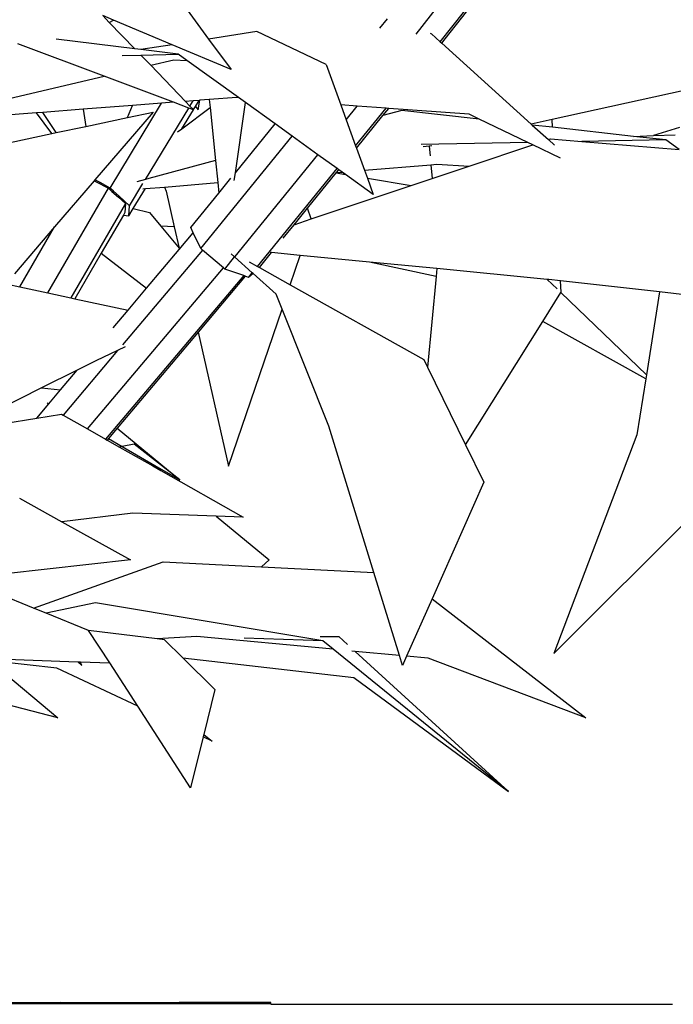
# Model space of a CAD drawing. Units: metres. Extents: x 8.4 to 91.9, y -31.3 to 10.9.
# Drawn here: x 26.9 to 27, y -19.3 to -19.1 of the extents above; entities that cross this region are included whole.
import ezdxf

# ---------------------------------------------------------------- set-up
doc = ezdxf.new("R2010")
doc.units = ezdxf.units.M

msp = doc.modelspace()

# ---------------------------------------------------------------- linework, layer by layer
for p, q in [((27.00544, -19.00404), (26.95812, -19.06424)), ((26.96443, -19.06625), (27.01154, -19.00628)), ((26.96571, -19.06551), (26.98211, -19.04464)), ((26.89765, -19.05613), (26.90459, -19.06555)), ((26.87728, -19.0595), (26.87894, -19.06123)), ((26.88007, -19.06067), (26.87728, -19.0595)), ((26.87894, -19.06123), (26.88007, -19.06067)), ((26.87894, -19.06123), (26.88555, -19.06807)), ((26.89515, -19.06701), (26.88007, -19.06067)), ((26.94885, -19.06272), (26.95077, -19.06036)), ((26.91706, -19.06361), (26.90459, -19.06555)), ((26.93495, -19.07213), (26.91706, -19.06361)), ((26.88555, -19.06807), (26.8652, -19.06557)), ((26.90459, -19.06555), (26.9104, -19.07342)), ((26.96186, -19.06399), (26.96213, -19.06417)), ((26.96213, -19.06417), (26.96443, -19.06625)), ((26.96443, -19.06625), (26.96482, -19.0666)), ((26.96482, -19.0666), (26.96571, -19.06551)), ((26.87761, -19.07514), (26.85534, -19.06676)), ((26.8871, -19.06827), (26.88555, -19.06807)), ((26.89515, -19.06701), (26.8871, -19.06827)), ((26.89674, -19.06945), (26.8871, -19.06827)), ((26.9104, -19.07342), (26.89515, -19.06701)), ((26.96482, -19.0666), (26.98793, -19.08753)), ((26.88227, -19.06982), (26.88711, -19.0697)), ((26.88711, -19.0697), (26.89674, -19.06945)), ((26.88711, -19.0697), (26.88965, -19.07233)), ((26.88965, -19.07233), (26.8956, -19.07095)), ((26.8956, -19.07095), (26.89895, -19.07105)), ((26.89895, -19.07105), (26.89674, -19.06945)), ((26.9123, -19.08065), (26.89895, -19.07105)), ((26.88965, -19.07233), (26.89863, -19.08164)), ((26.93495, -19.07213), (26.93873, -19.08256)), ((26.84052, -19.08379), (26.87761, -19.07514)), ((26.8955, -19.08188), (26.87761, -19.07514)), ((27.02743, -19.07884), (26.99334, -19.08634)), ((26.9006, -19.08149), (26.89863, -19.08164)), ((26.89863, -19.08164), (26.89978, -19.08284)), ((26.89978, -19.08284), (26.9006, -19.08149)), ((26.90213, -19.08137), (26.9006, -19.08149)), ((26.90118, -19.08294), (26.90213, -19.08137)), ((26.90192, -19.08386), (26.9023, -19.08136)), ((26.9023, -19.08136), (26.90213, -19.08137)), ((26.90478, -19.08117), (26.9023, -19.08136)), ((26.91192, -19.08062), (26.90478, -19.08117)), ((26.90478, -19.08117), (26.90499, -19.08326)), ((26.9123, -19.08065), (26.91192, -19.08062)), ((26.91411, -19.08195), (26.9123, -19.08065)), ((26.87221, -19.08367), (26.8618, -19.08447)), ((26.88497, -19.08269), (26.87221, -19.08367)), ((26.87221, -19.08367), (26.87287, -19.08809)), ((26.87916, -19.10401), (26.89246, -19.08211)), ((26.88366, -19.08579), (26.88497, -19.08269)), ((26.89246, -19.08211), (26.88497, -19.08269)), ((26.88826, -19.1018), (26.89946, -19.08337)), ((26.8955, -19.08188), (26.89246, -19.08211)), ((26.89946, -19.08337), (26.8955, -19.08188)), ((26.89767, -19.0887), (26.90499, -19.08326)), ((26.89767, -19.0887), (26.90065, -19.08382)), ((26.90065, -19.08382), (26.89946, -19.08337)), ((26.89978, -19.08284), (26.90068, -19.08377)), ((26.90077, -19.08386), (26.90065, -19.08382)), ((26.90068, -19.08377), (26.90118, -19.08294)), ((26.90068, -19.08377), (26.90077, -19.08386)), ((26.90118, -19.08294), (26.90192, -19.08386)), ((26.90499, -19.08326), (26.9064, -19.09692)), ((26.9115, -19.10009), (26.91411, -19.08195)), ((26.92178, -19.08746), (26.91411, -19.08195)), ((26.943, -19.08287), (26.93873, -19.08256)), ((26.93873, -19.08256), (26.94013, -19.0864)), ((26.94013, -19.0864), (26.943, -19.08287)), ((26.94257, -19.09314), (26.95049, -19.08342)), ((26.95049, -19.08342), (26.943, -19.08287)), ((26.9496, -19.08531), (26.95111, -19.08346)), ((26.95448, -19.084), (26.9496, -19.08531)), ((26.95111, -19.08346), (26.95049, -19.08342)), ((26.97186, -19.08496), (26.95111, -19.08346)), ((26.97451, -19.08623), (26.95448, -19.084)), ((26.8601, -19.0846), (26.85006, -19.08537)), ((26.8618, -19.08447), (26.8601, -19.0846)), ((26.86409, -19.08996), (26.8601, -19.0846)), ((26.86525, -19.08971), (26.8618, -19.08447)), ((26.87287, -19.08809), (26.88366, -19.08579)), ((26.89024, -19.08439), (26.87525, -19.10187)), ((26.88366, -19.08579), (26.89024, -19.08439)), ((26.94013, -19.0864), (26.94257, -19.09314)), ((26.94277, -19.0937), (26.9496, -19.08531)), ((26.97451, -19.08623), (26.97186, -19.08496)), ((26.98707, -19.09225), (26.97451, -19.08623)), ((26.99334, -19.08634), (26.98793, -19.08753)), ((26.99344, -19.08834), (26.99334, -19.08634)), ((26.86525, -19.08971), (26.87287, -19.08809)), ((26.89657, -19.08953), (26.89767, -19.0887)), ((26.9115, -19.10009), (26.92178, -19.08746)), ((26.92616, -19.09061), (26.92178, -19.08746)), ((26.98793, -19.08753), (26.98818, -19.08776)), ((26.99344, -19.08834), (26.98818, -19.08776)), ((26.98818, -19.08776), (26.99234, -19.09152)), ((27.01431, -19.09067), (26.99344, -19.08834)), ((27.02621, -19.08841), (27.01947, -19.09047)), ((26.84512, -19.094), (26.86409, -19.08996)), ((26.86409, -19.08996), (26.86525, -19.08971)), ((26.90257, -19.11961), (26.92616, -19.09061)), ((26.93281, -19.0954), (26.92616, -19.09061)), ((26.99234, -19.09152), (26.99293, -19.09133)), ((26.99234, -19.09152), (26.99392, -19.09295)), ((26.99293, -19.09133), (27.00103, -19.092)), ((27.02269, -19.0916), (27.00103, -19.092)), ((27.01431, -19.09067), (27.01947, -19.09047)), ((27.02269, -19.0916), (27.01431, -19.09067)), ((27.01947, -19.09047), (27.02512, -19.09026)), ((27.02609, -19.09407), (27.02269, -19.0916)), ((26.94257, -19.09314), (26.94277, -19.0937)), ((26.94277, -19.0937), (26.94485, -19.09943)), ((26.98707, -19.09225), (26.95953, -19.09275)), ((26.96159, -19.09318), (26.96004, -19.0934)), ((26.96222, -19.09309), (26.96159, -19.09318)), ((26.96159, -19.09318), (26.96182, -19.09569)), ((26.97185, -19.09838), (26.98834, -19.09286)), ((26.98834, -19.09286), (26.98707, -19.09225)), ((26.99545, -19.09627), (26.98834, -19.09286)), ((27.00103, -19.092), (27.02609, -19.09407)), ((26.9064, -19.09692), (26.88918, -19.10155)), ((26.9064, -19.09692), (26.90698, -19.1026)), ((26.91143, -19.12166), (26.93281, -19.0954)), ((26.93781, -19.09899), (26.93281, -19.0954)), ((26.91723, -19.12426), (26.93781, -19.09899)), ((26.93762, -19.10004), (26.93823, -19.0993)), ((26.93823, -19.0993), (26.93781, -19.09899)), ((26.93909, -19.09991), (26.93823, -19.0993)), ((26.94485, -19.09943), (26.96203, -19.09799)), ((26.94485, -19.09943), (26.94559, -19.10147)), ((26.96203, -19.09799), (26.96352, -19.09787)), ((26.96203, -19.09799), (26.96236, -19.10155)), ((26.96236, -19.10155), (26.97185, -19.09838)), ((26.96352, -19.09787), (26.97185, -19.09838)), ((26.87525, -19.10187), (26.87504, -19.10212)), ((26.87657, -19.10259), (26.87525, -19.10187)), ((26.88826, -19.1018), (26.88609, -19.10238)), ((26.88918, -19.10155), (26.88826, -19.1018)), ((26.90726, -19.1053), (26.91034, -19.10151)), ((26.91122, -19.10208), (26.9115, -19.10009)), ((26.93016, -19.10921), (26.93756, -19.10011)), ((26.93756, -19.10011), (26.93762, -19.10004)), ((26.93756, -19.10011), (26.93992, -19.10051)), ((26.93762, -19.10004), (26.93909, -19.09991)), ((26.93992, -19.10051), (26.93909, -19.09991)), ((26.94712, -19.10569), (26.93992, -19.10051)), ((26.94559, -19.10147), (26.95689, -19.10338)), ((26.94559, -19.10147), (26.94712, -19.10569)), ((26.95689, -19.10338), (26.96236, -19.10155)), ((26.86307, -19.1311), (26.87872, -19.10405)), ((26.87504, -19.10212), (26.86482, -19.11404)), ((26.87504, -19.10212), (26.87645, -19.10287)), ((26.87645, -19.10287), (26.87657, -19.10259)), ((26.87645, -19.10287), (26.87774, -19.10354)), ((26.87797, -19.10336), (26.87657, -19.10259)), ((26.87774, -19.10354), (26.87797, -19.10336)), ((26.87774, -19.10354), (26.87872, -19.10405)), ((26.87916, -19.10401), (26.87797, -19.10336)), ((26.87872, -19.10405), (26.87898, -19.10429)), ((26.87935, -19.10419), (26.87898, -19.10429)), ((26.87898, -19.10429), (26.87964, -19.10489)), ((26.87935, -19.10419), (26.87916, -19.10401)), ((26.88007, -19.10485), (26.87935, -19.10419)), ((26.88412, -19.1086), (26.8876, -19.10288)), ((26.88512, -19.10934), (26.88827, -19.10417)), ((26.88764, -19.10422), (26.88827, -19.10417)), ((26.88827, -19.10417), (26.89319, -19.10375)), ((26.89319, -19.10375), (26.90698, -19.1026)), ((26.89319, -19.10375), (26.89359, -19.10479)), ((26.90698, -19.1026), (26.90726, -19.1053)), ((26.93109, -19.11201), (26.95689, -19.10338)), ((26.87964, -19.10489), (26.88007, -19.10485)), ((26.87964, -19.10489), (26.88132, -19.1064)), ((26.88147, -19.10615), (26.88007, -19.10485)), ((26.88147, -19.10615), (26.88132, -19.1064)), ((26.88132, -19.1064), (26.88309, -19.108)), ((26.88412, -19.1086), (26.88147, -19.10615)), ((26.89359, -19.10479), (26.89569, -19.11402)), ((26.89999, -19.11423), (26.90726, -19.1053)), ((26.88309, -19.108), (26.86901, -19.13236)), ((26.88309, -19.108), (26.88296, -19.11034)), ((26.88397, -19.11123), (26.88412, -19.1086)), ((26.88397, -19.11123), (26.88512, -19.10934)), ((26.88512, -19.10934), (26.88929, -19.11033)), ((26.92668, -19.11349), (26.93016, -19.10921)), ((26.93109, -19.11201), (26.93016, -19.10921)), ((26.88257, -19.11099), (26.87687, -19.12085)), ((26.88296, -19.11034), (26.88257, -19.11099)), ((26.88257, -19.11099), (26.88397, -19.11123)), ((26.88929, -19.11033), (26.89226, -19.1139)), ((26.92668, -19.11349), (26.93109, -19.11201)), ((26.86482, -19.11404), (26.85445, -19.12615)), ((26.85585, -19.12956), (26.86482, -19.11404)), ((26.89569, -19.11402), (26.89226, -19.1139)), ((26.89226, -19.1139), (26.89695, -19.11955)), ((26.89569, -19.11402), (26.89695, -19.11955)), ((26.90063, -19.11558), (26.89999, -19.11423)), ((26.92389, -19.11692), (26.92668, -19.11349)), ((26.89702, -19.11986), (26.90063, -19.11558)), ((26.90257, -19.11961), (26.90063, -19.11558)), ((26.88853, -19.12991), (26.89702, -19.11986)), ((26.89695, -19.11955), (26.89702, -19.11986)), ((26.90304, -19.12002), (26.90257, -19.11961)), ((26.87687, -19.12085), (26.87008, -19.13259)), ((26.87673, -19.12074), (26.87687, -19.12085)), ((26.87687, -19.12085), (26.88853, -19.12991)), ((26.90304, -19.12002), (26.88236, -19.14448)), ((26.90842, -19.12462), (26.90304, -19.12002)), ((26.90877, -19.12493), (26.91131, -19.12182)), ((26.91131, -19.12182), (26.9104, -19.121)), ((26.91588, -19.12591), (26.91131, -19.12182)), ((26.91771, -19.12452), (26.92084, -19.12067)), ((26.92084, -19.12067), (26.92049, -19.12064)), ((26.92826, -19.1214), (26.92084, -19.12067)), ((26.92568, -19.12898), (26.92826, -19.1214)), ((26.94611, -19.12313), (26.92826, -19.1214)), ((26.87329, -19.1662), (26.90842, -19.12462)), ((26.90877, -19.12493), (26.90842, -19.12462)), ((26.91366, -19.12663), (26.90877, -19.12493)), ((26.91503, -19.12303), (26.91723, -19.12426)), ((26.91723, -19.12426), (26.91771, -19.12452)), ((26.91771, -19.12452), (26.92568, -19.12898)), ((26.96336, -19.12687), (26.94611, -19.12313)), ((26.96355, -19.12483), (26.94611, -19.12313)), ((26.96355, -19.12483), (26.96336, -19.12687)), ((26.99207, -19.1276), (26.96355, -19.12483)), ((26.91366, -19.12663), (26.87796, -19.16885)), ((26.91406, -19.12677), (26.90188, -19.14121)), ((26.91406, -19.12677), (26.91366, -19.12663)), ((26.91493, -19.12708), (26.91406, -19.12677)), ((26.91493, -19.12708), (26.91588, -19.12591)), ((26.91606, -19.12607), (26.91493, -19.12708)), ((26.91606, -19.12607), (26.91588, -19.12591)), ((26.922, -19.13139), (26.91606, -19.12607)), ((26.96336, -19.12687), (26.96116, -19.15027)), ((26.85266, -19.12888), (26.85585, -19.12956)), ((26.85585, -19.12956), (26.86307, -19.1311)), ((26.88379, -19.13552), (26.88853, -19.12991)), ((26.92568, -19.12898), (26.96017, -19.14825)), ((26.99207, -19.1276), (26.99462, -19.13006)), ((26.99246, -19.12764), (26.99207, -19.1276)), ((26.99551, -19.12798), (26.99246, -19.12764)), ((26.99567, -19.13092), (26.99551, -19.12798)), ((27.02108, -19.13086), (26.99551, -19.12798)), ((26.86307, -19.1311), (26.86901, -19.13236)), ((26.86901, -19.13236), (26.87008, -19.13259)), ((26.87008, -19.13259), (26.88379, -19.13552)), ((26.92355, -19.13526), (26.922, -19.13139)), ((26.99091, -19.1385), (26.99561, -19.13102)), ((26.99561, -19.13102), (26.99567, -19.13092)), ((26.99561, -19.13102), (27.01768, -19.15229)), ((27.02108, -19.13086), (27.01768, -19.15229)), ((27.05115, -19.13425), (27.02108, -19.13086)), ((26.87993, -19.14009), (26.88379, -19.13552)), ((26.90976, -19.1758), (26.92355, -19.13526)), ((26.93566, -19.1655), (26.92355, -19.13526)), ((26.97095, -19.17029), (26.99091, -19.1385)), ((27.01753, -19.15326), (26.99091, -19.1385)), ((26.90188, -19.14121), (26.88097, -19.16601)), ((26.90188, -19.14121), (26.90976, -19.1758)), ((26.88304, -19.14506), (26.88108, -19.14599)), ((26.88108, -19.14599), (26.867, -19.16265)), ((26.88108, -19.14599), (26.87547, -19.14867)), ((26.87547, -19.14867), (26.87067, -19.15106)), ((26.96017, -19.14825), (26.96116, -19.15027)), ((26.96116, -19.15027), (26.97095, -19.17029)), ((26.87067, -19.15106), (26.86146, -19.15564)), ((26.86637, -19.15614), (26.87067, -19.15106)), ((27.01768, -19.15229), (27.01753, -19.15326)), ((27.01753, -19.15326), (27.01523, -19.16776)), ((26.86146, -19.15564), (26.84247, -19.1651)), ((26.86146, -19.15564), (26.86637, -19.15614)), ((26.86334, -19.15974), (26.86637, -19.15614)), ((26.86019, -19.16346), (26.86334, -19.15974)), ((26.86292, -19.1595), (26.86334, -19.15974)), ((26.86019, -19.16346), (26.86659, -19.16241)), ((26.86659, -19.16241), (26.867, -19.16265)), ((26.867, -19.16265), (26.87329, -19.1662)), ((26.85173, -19.16485), (26.86019, -19.16346)), ((26.9473, -19.20331), (26.93566, -19.1655)), ((26.87329, -19.1662), (26.87796, -19.16885)), ((26.88097, -19.16601), (26.87872, -19.16867)), ((26.88097, -19.16601), (26.89718, -19.17938)), ((27.01523, -19.16776), (26.9938, -19.22421)), ((26.87796, -19.16885), (26.87837, -19.16908)), ((26.87872, -19.16867), (26.87837, -19.16908)), ((26.87837, -19.16908), (26.88159, -19.1709)), ((26.87872, -19.16867), (26.8823, -19.17075)), ((26.8823, -19.17075), (26.88159, -19.1709)), ((26.88533, -19.17012), (26.8823, -19.17075)), ((26.8823, -19.17075), (26.89072, -19.17566)), ((26.89718, -19.17938), (26.88533, -19.17012)), ((26.97095, -19.17029), (26.97568, -19.17996)), ((26.88159, -19.1709), (26.8902, -19.17577)), ((26.8902, -19.17577), (26.89072, -19.17566)), ((26.8902, -19.17577), (26.89229, -19.17695)), ((26.89072, -19.17566), (26.89229, -19.17695)), ((26.89072, -19.17566), (26.89718, -19.17938)), ((26.9938, -19.22421), (27.04313, -19.17486)), ((26.89229, -19.17695), (26.91355, -19.18898)), ((26.97568, -19.17996), (26.96231, -19.21012)), ((26.85575, -19.18409), (26.8667, -19.19018)), ((26.88506, -19.18795), (26.8667, -19.19018)), ((26.90652, -19.18873), (26.88506, -19.18795)), ((26.8667, -19.19018), (26.88444, -19.20006)), ((26.90652, -19.18873), (26.92022, -19.20006)), ((26.91355, -19.18898), (26.90652, -19.18873)), ((26.88444, -19.20006), (26.85213, -19.20361)), ((26.85934, -19.2125), (26.89284, -19.20053)), ((26.89284, -19.20053), (26.91824, -19.20183)), ((26.92022, -19.20006), (26.91824, -19.20183)), ((26.91824, -19.20183), (26.9473, -19.20331)), ((26.95389, -19.22475), (26.9473, -19.20331)), ((26.85934, -19.2125), (26.85004, -19.20875)), ((26.87536, -19.21117), (26.86266, -19.21383)), ((26.93407, -19.22094), (26.87536, -19.21117)), ((26.96231, -19.21012), (26.95574, -19.22492)), ((26.96231, -19.21012), (27.00203, -19.24082)), ((26.86266, -19.21383), (26.85934, -19.2125)), ((26.87357, -19.21823), (26.86266, -19.21383)), ((26.89128, -19.22044), (26.87357, -19.21823)), ((26.87904, -19.22666), (26.87357, -19.21823)), ((26.90157, -19.21978), (26.89128, -19.22044)), ((26.89321, -19.22068), (26.89128, -19.22044)), ((26.89321, -19.22068), (26.89796, -19.22537)), ((26.93676, -19.22312), (26.90157, -19.21978)), ((26.93407, -19.22094), (26.9138, -19.22021)), ((26.93341, -19.21979), (26.93365, -19.21983)), ((26.93365, -19.21983), (26.93826, -19.21986)), ((26.93676, -19.22312), (26.93407, -19.22094)), ((26.94046, -19.22188), (26.93826, -19.21986)), ((26.98203, -19.25987), (26.93676, -19.22312)), ((26.94241, -19.22366), (26.94158, -19.22358)), ((26.98203, -19.25987), (26.94241, -19.22366)), ((26.95389, -19.22475), (26.94241, -19.22366)), ((26.84736, -19.22547), (26.87078, -19.22635)), ((26.8654, -19.22803), (26.84803, -19.22603)), ((26.84803, -19.22603), (26.86561, -19.24083)), ((26.87078, -19.22635), (26.87185, -19.22734)), ((26.87078, -19.22635), (26.8714, -19.22637)), ((26.87185, -19.22734), (26.8714, -19.22637)), ((26.8714, -19.22637), (26.87904, -19.22666)), ((26.88628, -19.23781), (26.87904, -19.22666)), ((26.89796, -19.22537), (26.94206, -19.23044)), ((26.89796, -19.22537), (26.90622, -19.23353)), ((26.95468, -19.22731), (26.95389, -19.22475)), ((26.95574, -19.22492), (26.95468, -19.22731)), ((26.96132, -19.22545), (26.95574, -19.22492)), ((27.00203, -19.24082), (26.96132, -19.22545)), ((26.88628, -19.23781), (26.8654, -19.22803)), ((26.86561, -19.24083), (26.82842, -19.23119)), ((26.94206, -19.23044), (26.98203, -19.25987)), ((26.90622, -19.23353), (26.90335, -19.24513)), ((26.89994, -19.25887), (26.88628, -19.23781)), ((26.9032, -19.24574), (26.89994, -19.25887)), ((26.90335, -19.24513), (26.9032, -19.24574)), ((26.90547, -19.24681), (26.9032, -19.24574)), ((26.90335, -19.24513), (26.90547, -19.24681)), ((26.9025, -19.3147), (26.77949, -19.31461)), ((26.86474, -19.31449), (26.84961, -19.31449)), ((26.85116, -19.31429), (26.86638, -19.31428)), ((26.8788, -19.31444), (26.86474, -19.31449)), ((26.86638, -19.31428), (26.87987, -19.31431)), ((26.89561, -19.31444), (26.8788, -19.31444)), ((26.87987, -19.31431), (26.89673, -19.3143)), ((26.89644, -19.3144), (26.89561, -19.31444)), ((26.89644, -19.3144), (26.9025, -19.31436)), ((26.89673, -19.3143), (26.89698, -19.31433)), ((26.9025, -19.31436), (26.89698, -19.31433)), ((26.91483, -19.31432), (26.9025, -19.31436)), ((26.9025, -19.31436), (26.91426, -19.31439)), ((26.9025, -19.3147), (26.9025, -19.31436)), ((26.92066, -19.31472), (26.9025, -19.3147)), ((26.91426, -19.31439), (26.92066, -19.31435)), ((26.92066, -19.31435), (26.91483, -19.31432)), ((26.92066, -19.31472), (26.92066, -19.31435)), ((26.92066, -19.31472), (27.02443, -19.3148))]:
    msp.add_line(p, q)

doc.saveas('drawing.dxf')
